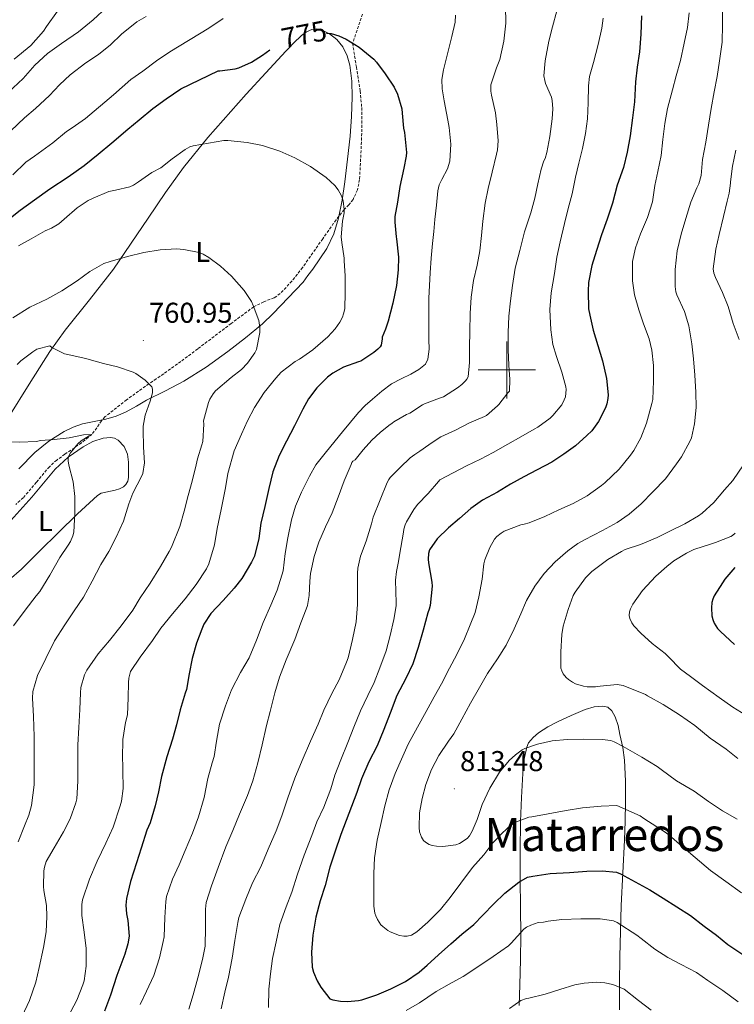
# Model space of a CAD drawing. Units: metres. Extents: x 545263 to 549738, y 4714307 to 4717307.
# Drawn here: x 546830 to 547079, y 4715779 to 4716122 of the extents above; entities that cross this region are included whole.
import ezdxf
from ezdxf.enums import TextEntityAlignment as Align

# ---------------------------------------------------------------- set-up
doc = ezdxf.new("R2010")
doc.units = ezdxf.units.M
doc.header["$MEASUREMENT"] = 0
doc.linetypes.add('TRAZOSX2', pattern=[1.5, 1, -0.5])
for name, color, linetype, lineweight in [('Carátula', 7, 'Continuous', 5), ('Level 11', 142, 'TRAZOSX2', 13), ('Level 36', 19, 'Continuous', 40), ('Level 37', 92, 'Continuous', 0), ('Level 4', 36, 'Continuous', 30), ('Level 41', 19, 'Continuous', 0), ('Level 45', 135, 'Continuous', 0), ('Level 5', 36, 'Continuous', 0), ('Level 63', 7, 'Continuous', 0), ('Level 7', 1, 'Continuous', 0)]:
    doc.layers.add(name, color=color, linetype=linetype, lineweight=lineweight)
doc.styles.add('Arial', font='ARIAL.TTF', dxfattribs={"height": 0.2})

# ---------------------------------------------------------------- blocks, each defined once
blk = doc.blocks.new('5PATER')
at = {"layer": 'Carátula', "linetype": 'Continuous', "lineweight": 5}
h = blk.add_hatch(color=250, dxfattribs=at)
edge = h.paths.add_edge_path()
edge.add_ellipse((0, 0), major_axis=(-1.33, -1.34), ratio=0.999422, start_angle=0, end_angle=360)

msp = doc.modelspace()

# ---------------------------------------------------------------- linework, layer by layer
at = {"layer": 'Level 11', "color": 142, "linetype": 'TRAZOSX2', "lineweight": 13}
msp.add_polyline3d([(546949.59, 4716124.28, 775.65), (546946.14, 4716114.09, 775.01), (546947.44, 4716105.77, 773.47), (546948.75, 4716097.44, 771.93), (546949.33, 4716091.59, 771.18), (546949.32, 4716082.65, 770.77), (546948.94, 4716073.7, 770.4), (546948.56, 4716066.46, 769.62), (546947.82, 4716062.91, 769.2), (546946.32, 4716059.49, 768.86), (546944.79, 4716057.66, 769.41), (546943.19, 4716056.03, 770.01), (546940.38, 4716052.44, 769.72), (546935.69, 4716045.84, 768.56), (546928.68, 4716035.81, 766.28), (546924.92, 4716031.05, 765.36), (546920.84, 4716026.66, 764.89), (546918.77, 4716025.24, 764.9), (546915.1, 4716023.79, 765.04), (546911.6, 4716022.08, 765.01), (546903.72, 4716016.25, 764), (546892.03, 4716007.36, 761.77), (546886.14, 4716002.97, 760.74), (546880.14, 4715998.69, 760.03), (546877.56, 4715996.94, 760.03), (546874.98, 4715995.19, 760.01), (546867.2, 4715989.59, 758.91), (546859.72, 4715983.72, 757.15), (546858.38, 4715982.3, 756.64), (546856.78, 4715979.82, 755.75), (546855, 4715977.49, 755.01), (546851.44, 4715974.56, 754.17), (546845.62, 4715970.62, 753.02), (546842.79, 4715968.56, 752.49), (546840.2, 4715966.25, 751.97), (546835.67, 4715960.82, 750.98), (546831.1, 4715955.4, 750.14), (546828.46, 4715953.04, 750.09)], dxfattribs=at)
at = {"layer": 'Level 36', "color": 92, "linetype": 'Continuous', "lineweight": 0}
for points in [[(546826.09, 4715983.63, 756.64), (546833.16, 4715995.1, 758.26), (546840.36, 4716006.51, 759.87), (546845.71, 4716013.85, 760.95), (546854.2, 4716024.5, 762.57), (546862.57, 4716035.24, 764.17), (546874.72, 4716053.04, 766.22), (546880.75, 4716061.98, 767.09), (546887.07, 4716070.66, 768.05), (546895.56, 4716081.14, 769.71), (546908.98, 4716096.31, 772.75), (546915.86, 4716103.79, 774.07), (546922.75, 4716111.27, 774.99), (546925.43, 4716114.08, 775.06), (546928.28, 4716116.82, 774.91), (546930.01, 4716118.1, 774.81), (546931.88, 4716118.92, 774.69)], [(546931.88, 4716118.92, 774.69), (546933.38, 4716119.08, 774.55), (546935.73, 4716118.54, 774.33), (546938.01, 4716117.35, 774.14), (546940.64, 4716115.37, 773.98), (546942.68, 4716112.87, 773.82), (546944.25, 4716109.69, 773.64), (546945.13, 4716106.36, 773.44), (546945.83, 4716100.82, 773.02), (546946.01, 4716095.27, 772.56), (546945.72, 4716088.46, 771.98), (546945.23, 4716081.64, 771.39), (546944.38, 4716073.66, 770.63), (546943.42, 4716065.7, 769.82), (546942.45, 4716059.34, 769.11), (546941.2, 4716053.02, 768.33), (546939.6, 4716047.54, 767.39), (546937.07, 4716042.41, 766.4), (546934.69, 4716038.77, 765.93), (546932.2, 4716035.24, 765.98), (546930.52, 4716032.94, 766.27), (546928.84, 4716030.63, 766.56), (546923.61, 4716025.15, 765.83), (546918.38, 4716019.67, 765.1), (546914.68, 4716016.11, 764.72), (546908.7, 4716011.19, 764.36), (546902.52, 4716006.5, 763.85), (546895.01, 4716001.01, 762.76), (546887.23, 4715996.07, 761.57), (546880.71, 4715992.75, 760.94), (546874.15, 4715989.5, 760.22), (546870.58, 4715987.4, 759.26), (546866.98, 4715985.34, 758.16)], [(546866.98, 4715985.34, 758.16), (546863.51, 4715983.91, 757.39), (546859.9, 4715982.82, 756.8), (546855.83, 4715982.02, 756.71), (546851.77, 4715981.21, 756.62), (546848.52, 4715980.07, 756.14), (546845.42, 4715978.55, 755.66), (546840.07, 4715975.2, 754.88), (546835.14, 4715971.23, 754.14), (546829.49, 4715965.47, 753.37)], [(546826.77, 4715947.46, 753.21), (546834.09, 4715955.56, 754.11), (546838.14, 4715960.5, 754.47), (546842.23, 4715965.43, 754.83), (546846.8, 4715969.61, 755.45), (546851.98, 4715973.19, 756.25), (546855.42, 4715974.99, 757.02), (546859, 4715976.2, 757.76), (546861.6, 4715976.48, 757.92), (546862.94, 4715976.21, 757.96), (546864.2, 4715975.56, 758.05), (546866.35, 4715973.33, 758.46), (546867.46, 4715970.58, 758.86), (546867.82, 4715967.8, 759.05), (546867.82, 4715965.02, 759.12), (546867.79, 4715962.48, 759.05), (546867.56, 4715961.23, 758.95), (546866.95, 4715960.01, 758.81), (546866.14, 4715959.19, 758.6), (546864.69, 4715958.53, 758.11), (546863.13, 4715958.04, 757.74), (546859.89, 4715957.34, 757.71), (546858.32, 4715956.95, 757.73), (546856.97, 4715956.17, 757.6), (546850.06, 4715949.74, 756), (546843.3, 4715943.13, 754.4), (546836.9, 4715936.82, 752.89), (546830.49, 4715930.52, 751.45), (546826.15, 4715926.8, 750.73)], [(547004.35, 4715778.15, 789.73), (547004.54, 4715785.36, 791.06), (547004.76, 4715794.05, 793.15), (547004.86, 4715802.72, 795.38), (547004.76, 4715812.4, 797.99), (547004.66, 4715822.07, 800.61), (547004.7, 4715832.18, 803.16), (547004.81, 4715842.36, 805.38), (547005.12, 4715850.72, 806.85), (547005.61, 4715859.09, 808.18), (547006, 4715863.72, 808.9), (547006.95, 4715868.33, 809.55), (547007.61, 4715869.82, 809.73), (547009.15, 4715871.74, 809.94), (547011.1, 4715873.33, 810.11), (547014.33, 4715875.42, 810.35), (547017.69, 4715877.22, 810.53), (547022.49, 4715879.42, 810.64), (547027.39, 4715881.43, 810.75), (547030.46, 4715882.35, 810.86), (547033.58, 4715882.68, 810.98), (547035.26, 4715882.25, 811), (547036.67, 4715881.01, 810.98), (547037.84, 4715878.94, 810.89), (547038.84, 4715875.84, 810.58), (547039.5, 4715872.71, 809.97), (547040.49, 4715868.26, 808.7), (547041.15, 4715863.76, 807.42), (547041.5, 4715856.45, 805.59), (547041.51, 4715849.12, 805.15), (547041.34, 4715842.49, 804.57), (547041.1, 4715835.86, 803.24), (547040.49, 4715824.45, 800.19)], [(547040.49, 4715824.45, 800.19), (547039.94, 4715813.03, 797.4), (547039.69, 4715804.09, 793.99), (547039.51, 4715795.12, 789.89), (547039.41, 4715785.87, 788.02), (547039.32, 4715776.61, 786.22)]]:
    msp.add_polyline3d(points, dxfattribs=at)
at = {"layer": 'Level 4', "color": 36, "linetype": 'Continuous', "lineweight": 30}
for points in [[(547047.1, 4716123.59, 800.01), (547046.78, 4716117.25, 800.01), (547046.33, 4716111.11, 800.01), (547045.58, 4716105.72, 800.01), (547044.92, 4716100.55, 800.01), (547044.57, 4716093.61, 800.01), (547043.88, 4716088.04, 800.01), (547043.1, 4716081.8, 800.01), (547042.01, 4716076.01, 800.01), (547040.7, 4716070.66, 800.01), (547038.6, 4716064.55, 800.01), (547036.89, 4716058.25, 800.01), (547035.03, 4716052.65, 800.01), (547033.06, 4716047.21, 800.01), (547031.34, 4716041.7, 800.01), (547029.69, 4716036.45, 800.01), (547028.52, 4716030.57, 800.01), (547028.38, 4716027.57, 800.01), (547028.57, 4716021.37, 800.01), (547028.95, 4716019.19, 800.01), (547030.17, 4716013.91, 800.01), (547031.77, 4716008.5, 800.01), (547033.37, 4716003.16, 800.01), (547034.82, 4715997.08, 800.01), (547035.37, 4715991.33, 800.01), (547035.3, 4715990.09, 800.01), (547034.95, 4715988.15, 800.01), (547034.47, 4715986.82, 800.01), (547032.01, 4715982.01, 800.01), (547029.7, 4715978.74, 800.01), (547027.96, 4715977.13, 800.01), (547023.99, 4715973.53, 800.01), (547019.91, 4715970.58, 800.01), (547015.72, 4715967.8, 800.01), (547010.55, 4715965.14, 800.01), (547005.99, 4715962.74, 800.01), (547001.3, 4715960.1, 800.01), (546996.69, 4715957.38, 800.01), (546991.46, 4715954.55, 800.01), (546987.4, 4715951.59, 800.01), (546983.48, 4715948.1, 800.01), (546979.62, 4715944.92, 800.01), (546975.69, 4715941.05, 800.01), (546973, 4715937.21, 800.01), (546972.6, 4715935.91, 800.01), (546972.47, 4715934.01, 800.01), (546972.64, 4715932.73, 800.01), (546973.84, 4715925.98, 800.01), (546973.89, 4715924.54, 800.01), (546973.17, 4715917.78, 800.01), (546972.82, 4715916.5, 800.01), (546972.45, 4715915.21, 800.01), (546970.74, 4715909.19, 800.01), (546969.06, 4715903.11, 800.01), (546967.16, 4715897.42, 800.01), (546964.69, 4715892.3, 800.01), (546961.56, 4715886.41, 800.01), (546959.25, 4715880.23, 800.01), (546957.03, 4715874.46, 800.01)], [(546937, 4716117.63, 775.01), (546937.22, 4716117.63, 775.01), (546938.6, 4716117.46, 775.01), (546941.34, 4716116.66, 775.01), (546943.86, 4716115.49, 775.01), (546948.46, 4716112.66, 775.01), (546953.56, 4716108.5, 775.01), (546954.47, 4716107.42, 775.01), (546957.54, 4716103.42, 775.01), (546960.65, 4716098.7, 775.01), (546961.8, 4716096.29, 775.01), (546963.3, 4716091.15, 775.01), (546963.45, 4716089.7, 775.01), (546963.93, 4716084.42, 775.01), (546964.28, 4716082.94, 775.01), (546964.95, 4716075.97, 775.01), (546964.87, 4716074.66, 775.01), (546964.04, 4716070.42, 775.01), (546962.65, 4716064.02, 775.01), (546961.85, 4716058.59, 775.01), (546960.92, 4716053.63, 775.01), (546960.89, 4716051.6, 775.01), (546961.29, 4716046.45, 775.01), (546961.45, 4716045.81, 775.01), (546962.12, 4716039.44, 775.01), (546962.02, 4716035.01, 775.01), (546961.5, 4716029.52, 775.01), (546960.15, 4716023.28, 775.01), (546958.6, 4716017.1, 775.01), (546957.57, 4716014.26, 775.01), (546956.44, 4716011.44, 775.01), (546956.44, 4716010.86, 775.01), (546956.09, 4716008.69, 775.01), (546955.72, 4716008.11, 775.01), (546954.98, 4716007.31, 775.01), (546953.59, 4716006.14, 775.01), (546949.03, 4716003.12, 775.01), (546948.18, 4716002.8, 775.01), (546943, 4716000.93, 775.01), (546939.26, 4715998.94, 775.01), (546937.35, 4715997.54, 775.01), (546933.61, 4715993.78, 775.01), (546930.69, 4715989.94, 775.01), (546928.79, 4715986.34, 775.01), (546925.78, 4715980.53, 775.01), (546923.06, 4715975.2, 775.01), (546920.47, 4715970.19, 775.01), (546918.26, 4715964.48, 775.01), (546916.87, 4715958.59, 775.01), (546915.46, 4715952.34, 775.01), (546914.12, 4715946.53, 775.01), (546913.41, 4715941.22, 775.01), (546911.88, 4715935.04, 775.01), (546910.81, 4715932.86, 775.01), (546907.4, 4715927.25, 775.01), (546904.74, 4715923.89, 775.01), (546900.88, 4715919.54, 775.01), (546896.55, 4715914.96, 775.01), (546894.16, 4715911.25, 775.01), (546893.41, 4715909.5, 775.01), (546891.62, 4715904.61, 775.01), (546890.05, 4715899.25, 775.01), (546889.08, 4715893.98, 775.01), (546888.07, 4715888.43, 775.01), (546887.65, 4715887.18, 775.01), (546885.94, 4715881.33, 775.01), (546884.63, 4715876.1, 775.01), (546883.24, 4715871.12, 775.01), (546881.2, 4715864.9, 775.01), (546879.41, 4715858.11, 775.01), (546878.32, 4715852.69, 775.01), (546877.14, 4715847.81, 775.01), (546875.38, 4715841.87, 775.01), (546874.28, 4715839.38, 775.01), (546872.28, 4715833.07, 775.01), (546870.61, 4715827.95, 775.01), (546868.55, 4715821.39, 775.01), (546867.11, 4715815.49, 775.01), (546866.92, 4715813.22, 775.01), (546867.14, 4715810.1, 775.01), (546867.6, 4715807.81, 775.01), (546868.04, 4715802.34, 775.01), (546867.64, 4715799.62, 775.01), (546866.61, 4715796.05, 775.01), (546863.8, 4715788.64, 775.01), (546861.52, 4715781.71, 775.01), (546859.43, 4715776.13, 775.01)], [(546824.88, 4716051.73, 775.01), (546829.96, 4716055.81, 775.01), (546835.03, 4716059.44, 775.01), (546840.42, 4716063.25, 775.01), (546846.76, 4716067.46, 775.01), (546852.31, 4716071.36, 775.01), (546857.21, 4716075.35, 775.01), (546862.05, 4716079.36, 775.01), (546867.59, 4716084.02, 775.01), (546871.57, 4716087.38, 775.01), (546876.38, 4716091.27, 775.01), (546881.05, 4716094.61, 775.01), (546886.09, 4716098.16, 775.01), (546899.13, 4716104.39, 775.01), (546899.75, 4716104.43, 775.01), (546905.11, 4716105.12, 775.01), (546906.36, 4716105.46, 775.01), (546910.78, 4716107.49, 775.01), (546914.7, 4716109.92, 775.01), (546917.18, 4716111.75, 775.01)], [(547079.69, 4715931.03, 825.01), (547076.17, 4715927.01, 825.01), (547075.32, 4715925.73, 825.01), (547072.41, 4715921.19, 825.01), (547071.94, 4715920.05, 825.01), (547071.66, 4715918.84, 825.01), (547071.46, 4715917.01, 825.01), (547071.61, 4715914.16, 825.01), (547071.91, 4715912.93, 825.01), (547072.46, 4715911.67, 825.01), (547073.62, 4715909.81, 825.01), (547074.63, 4715908.66, 825.01), (547079.54, 4715904.18, 825.01)], [(546957.03, 4715874.46, 800.01), (546954.66, 4715868.78, 800.01), (546951.75, 4715863.18, 800.01), (546949.27, 4715857.26, 800.01), (546947.64, 4715852.5, 800.01), (546942.05, 4715837.85, 800.01), (546939.92, 4715831.66, 800.01), (546938.21, 4715826.39, 800.01), (546936.52, 4715820.04, 800.01), (546934.77, 4715814.71, 800.01), (546933.28, 4715808.97, 800.01), (546932.28, 4715802.74, 800.01), (546931.8, 4715796.81, 800.01), (546931.96, 4715791.56, 800.01), (546932.48, 4715789.74, 800.01), (546933.76, 4715786.74, 800.01), (546935.08, 4715784.52, 800.01), (546938.13, 4715780.42, 800.01), (546939.17, 4715780.1, 800.01), (546941.89, 4715779.62, 800.01), (546944.34, 4715779.53, 800.01), (546948.21, 4715779.86, 800.01), (546949.4, 4715780.12, 800.01), (546954.56, 4715781.83, 800.01), (546959.52, 4715783.99, 800.01), (546964.61, 4715786.57, 800.01), (546969.4, 4715789.75, 800.01), (546972.2, 4715792.2, 800.01), (546976.15, 4715795.86, 800.01), (546980.39, 4715799.62, 800.01), (546984.32, 4715803.08, 800.01), (546988.52, 4715806.44, 800.01), (546991.65, 4715809.65, 800.01), (546995.44, 4715813.61, 800.01), (546999.25, 4715817.3, 800.01), (547004.15, 4715821.17, 800.01), (547007.22, 4715822.9, 800.01), (547009.03, 4715823.33, 800.01), (547015.17, 4715824.26, 800.01), (547021.88, 4715824.61, 800.01), (547027.97, 4715824.98, 800.01), (547033.3, 4715825.17, 800.01), (547038.36, 4715824.68, 800.01), (547039.76, 4715824.12, 800.01), (547049.91, 4715818.53, 800.01), (547054.63, 4715815.64, 800.01), (547059.35, 4715812.53, 800.01), (547064.13, 4715809.51, 800.01), (547068.9, 4715805.84, 800.01), (547073.19, 4715802.72, 800.01), (547077.17, 4715799.48, 800.01), (547083.13, 4715795.43, 800.01)]]:
    msp.add_polyline3d(points, dxfattribs=at)
at = {"layer": 'Level 5', "color": 36, "linetype": 'Continuous', "lineweight": 0}
for points in [[(546825.85, 4716096.82, 790.01), (546831, 4716101.73, 790.01), (546835.09, 4716106.42, 790.01), (546839.54, 4716110.45, 790.01), (546844.39, 4716113.96, 790.01), (546850.37, 4716118.08, 790.01), (546855.45, 4716122.28, 790.01), (546860.28, 4716126.71, 790.01)], [(546999.53, 4716127, 785.01), (546999.64, 4716121.06, 785.01), (546998.98, 4716114.81, 785.01), (546997.5, 4716108.42, 785.01), (546996.34, 4716105.5, 785.01), (546994.42, 4716099.53, 785.01), (546994.42, 4716097.37, 785.01), (546994.65, 4716095.9, 785.01), (546996.1, 4716089.78, 785.01), (546996.55, 4716085.74, 785.01), (546996.98, 4716080.06, 785.01), (546996.7, 4716076.81, 785.01), (546996.38, 4716075.34, 785.01), (546994.87, 4716069.1, 785.01), (546993.54, 4716063.4, 785.01), (546992.47, 4716058.26, 785.01), (546991.58, 4716052.01, 785.01), (546991.21, 4716046.9, 785.01), (546990.54, 4716041.56, 785.01), (546989.61, 4716036.6, 785.01), (546988.33, 4716031.29, 785.01), (546987.5, 4716025.4, 785.01), (546987.16, 4716019.69, 785.01), (546987.03, 4716013.4, 785.01), (546986.93, 4716007.98, 785.01), (546986.93, 4716002.66, 785.01), (546986.55, 4715997.67, 785.01), (546986.04, 4715996.76, 785.01), (546985.61, 4715996.22, 785.01), (546984.31, 4715994.95, 785.01), (546982.74, 4715993.8, 785.01), (546977.91, 4715990.63, 785.01), (546976.52, 4715990.17, 785.01), (546971.27, 4715988.23, 785.01), (546970.6, 4715987.82, 785.01), (546966.15, 4715984.95, 785.01), (546965, 4715984.47, 785.01), (546960.58, 4715981.94, 785.01), (546959.97, 4715981.42, 785.01), (546958.81, 4715980.66, 785.01), (546955.74, 4715978.15, 785.01), (546952.79, 4715975.51, 785.01), (546949.86, 4715972.12, 785.01), (546947.08, 4715968.59, 785.01), (546946.15, 4715968.16, 785.01), (546945.83, 4715967.76, 785.01), (546945.59, 4715967.01, 785.01), (546943.16, 4715961.33, 785.01), (546941.13, 4715955.62, 785.01), (546939.01, 4715950.1, 785.01), (546936.71, 4715945.2, 785.01), (546934.34, 4715939.87, 785.01), (546932.65, 4715934.85, 785.01), (546931.43, 4715928.93, 785.01), (546931.24, 4715926.32, 785.01), (546931, 4715921.3, 785.01), (546930.37, 4715917.81, 785.01), (546929.88, 4715916.48, 785.01), (546928.05, 4715911.74, 785.01), (546925.91, 4715905.89, 785.01), (546922.87, 4715898.86, 785.01), (546920.64, 4715892.72, 785.01), (546918.95, 4715887.25, 785.01), (546917.32, 4715880.75, 785.01), (546916.1, 4715875.84, 785.01), (546914.53, 4715869.17, 785.01), (546913.06, 4715862.8, 785.01), (546911.24, 4715856.61, 785.01), (546909.44, 4715851.47, 785.01), (546906.66, 4715844.88, 785.01), (546904.32, 4715839.18, 785.01), (546901.81, 4715833.58, 785.01), (546899.11, 4715826.29, 785.01), (546896.82, 4715819.97, 785.01), (546894.92, 4715814.14, 785.01), (546894.69, 4715811.78, 785.01), (546894.69, 4715805.47, 785.01), (546894.63, 4715798.83, 785.01), (546893.72, 4715794.18, 785.01), (546892.07, 4715787.79, 785.01), (546890.48, 4715781.81, 785.01), (546888.88, 4715776.9, 785.01)], [(547017.51, 4716125.38, 790.01), (547015.9, 4716119.85, 790.01), (547014.66, 4716114.76, 790.01), (547013.4, 4716107.94, 790.01), (547012.98, 4716102.66, 790.01), (547013.22, 4716101.03, 790.01), (547013.56, 4716099.99, 790.01), (547015.61, 4716095.21, 790.01), (547015.88, 4716094.14, 790.01), (547016.12, 4716091.14, 790.01), (547015.88, 4716087.72, 790.01), (547015.08, 4716081.53, 790.01), (547014.02, 4716075.88, 790.01), (547013.35, 4716073.85, 790.01), (547012.94, 4716072.98, 790.01), (547011.96, 4716070.07, 790.01), (547010.84, 4716064.97, 790.01), (547009.74, 4716059.96, 790.01), (547008.41, 4716054.89, 790.01), (547006.2, 4716048.22, 790.01), (547004.5, 4716041.67, 790.01), (547002.92, 4716035.54, 790.01), (547001.99, 4716029.5, 790.01), (547001.29, 4716024.1, 790.01), (547000.68, 4716018.85, 790.01), (547000.46, 4716013.13, 790.01), (547000.46, 4716007.08, 790.01), (547000.74, 4716001.64, 790.01), (547001.09, 4715996.63, 790.01), (547000.89, 4715992.66, 790.01), (547000.39, 4715992.01, 790.01), (546997.21, 4715987.91, 790.01), (546996.71, 4715987.45, 790.01), (546992.87, 4715984.13, 790.01), (546992.23, 4715983.8, 790.01), (546986.92, 4715981.59, 790.01), (546982.05, 4715978.97, 790.01), (546976.9, 4715976.71, 790.01), (546976.01, 4715976.06, 790.01), (546972.81, 4715973.83, 790.01), (546969.61, 4715971.61, 790.01), (546967.89, 4715970.54, 790.01), (546966.28, 4715969.35, 790.01), (546962.75, 4715965.91, 790.01), (546959.22, 4715962.46, 790.01), (546958.74, 4715961.79, 790.01), (546958.18, 4715960.74, 790.01), (546955.8, 4715954.66, 790.01), (546953.35, 4715948.64, 790.01), (546952.74, 4715946.32, 790.01)], [(547075.32, 4716125.67, 810.01), (547075.3, 4716120.52, 810.01), (547075.19, 4716114.47, 810.01), (547074.26, 4716107.89, 810.01), (547073.48, 4716102.45, 810.01), (547072.47, 4716097.09, 810.01), (547071.38, 4716091.28, 810.01), (547070.5, 4716085.48, 810.01), (547069.48, 4716079.48, 810.01), (547068.36, 4716073.49, 810.01), (547067.86, 4716067.91, 810.01), (547067.05, 4716065.01, 810.01), (547066.38, 4716063.65, 810.01), (547064.23, 4716058.56, 810.01), (547062.52, 4716052.88, 810.01), (547060.92, 4716047.46, 810.01), (547059.5, 4716041.57, 810.01), (547058.76, 4716035.14, 810.01), (547058.76, 4716029.16, 810.01), (547059.05, 4716027.33, 810.01), (547059.42, 4716026.23, 810.01), (547062.01, 4716020.39, 810.01), (547063.56, 4716015.36, 810.01), (547064.58, 4716009.19, 810.01), (547065.19, 4716003.88, 810.01), (547065.66, 4715998.24, 810.01), (547066.02, 4715992.24, 810.01), (547066.1, 4715986.92, 810.01), (547065.56, 4715981.25, 810.01), (547064.47, 4715976.28, 810.01), (547063.93, 4715975.01, 810.01), (547061.06, 4715969.68, 810.01), (547059.3, 4715967.27, 810.01), (547055.43, 4715961.97, 810.01), (547051.06, 4715957.46, 810.01), (547046.89, 4715953.24, 810.01), (547042.79, 4715949.62, 810.01), (547038.55, 4715946.72, 810.01), (547033.43, 4715943.91, 810.01), (547027.17, 4715940.76, 810.01), (547024.82, 4715939.46, 810.01), (547021.33, 4715936.89, 810.01), (547016.9, 4715933.06, 810.01), (547013.03, 4715928.97, 810.01), (547009.78, 4715924.52, 810.01), (547006.9, 4715919.57, 810.01), (547004.87, 4715914.89, 810.01), (547002.57, 4715909.59, 810.01), (546999.73, 4715903.97, 810.01), (546996.77, 4715899.21, 810.01), (546993.24, 4715893.99, 810.01), (546990.48, 4715889.16, 810.01), (546987.3, 4715883.65, 810.01), (546984.31, 4715878.15, 810.01), (546981.49, 4715872.93, 810.01), (546979.65, 4715870.44, 810.01), (546976.28, 4715865.37, 810.01), (546973.65, 4715860.5, 810.01), (546971.7, 4715855.32, 810.01), (546970.42, 4715850.45, 810.01), (546969.52, 4715845.45, 810.01), (546969.33, 4715840.23, 810.01), (546969.54, 4715838.76, 810.01), (546970.15, 4715836.93, 810.01), (546970.93, 4715835.8, 810.01), (546971.62, 4715835.13, 810.01)], [(546826.74, 4716083.49, 785.01), (546831.56, 4716088.08, 785.01), (546835.4, 4716091.3, 785.01), (546840.29, 4716095.84, 785.01), (546843.75, 4716099.59, 785.01), (546847.41, 4716103.01, 785.01), (546852.98, 4716107.24, 785.01), (546857.41, 4716110.15, 785.01), (546861.53, 4716113.51, 785.01), (546865.43, 4716117.19, 785.01), (546870.74, 4716121.49, 785.01), (546873.96, 4716123.43, 785.01)], [(546827.48, 4716068.12, 780.01), (546832.01, 4716072.52, 780.01), (546834.95, 4716074.63, 780.01), (546841.46, 4716079.33, 780.01), (546846.18, 4716083.28, 780.01), (546848.18, 4716084.56, 780.01), (546852.87, 4716087.78, 780.01), (546862.6, 4716096.07, 780.01), (546868.68, 4716101.38, 780.01), (546872.86, 4716104.29, 780.01), (546877.64, 4716107.91, 780.01), (546882.33, 4716111.11, 780.01), (546895.85, 4716119.36, 780.01), (546900.97, 4716122.67, 780.01)], [(546827.89, 4716108.5, 795.01), (546833.67, 4716113.27, 795.01), (546838.2, 4716118.34, 795.01), (546839.16, 4716119.97, 795.01), (546843.03, 4716125.25, 795.01)], [(546982.06, 4716123.83, 780.01), (546981.9, 4716121.48, 780.01), (546980.76, 4716116.39, 780.01), (546979.5, 4716111.28, 780.01), (546977.86, 4716104.74, 780.01), (546977.3, 4716101.47, 780.01), (546977.39, 4716098.2, 780.01), (546978.14, 4716093.95, 780.01), (546978.96, 4716089.69, 780.01), (546979.43, 4716087.2, 780.01), (546979.9, 4716084.7, 780.01), (546980.48, 4716078.8, 780.01), (546980.12, 4716072.89, 780.01), (546979.32, 4716070.26, 780.01), (546977.3, 4716066.51, 780.01), (546976.42, 4716064.61, 780.01), (546975.93, 4716062.6, 780.01), (546975.4, 4716057.56, 780.01), (546974.89, 4716052.52, 780.01), (546974.48, 4716048.34, 780.01), (546974.08, 4716044.16, 780.01), (546973.62, 4716039.05, 780.01), (546973.23, 4716033.93, 780.01), (546972.94, 4716029.52, 780.01), (546972.81, 4716025.1, 780.01), (546972.81, 4716020.84, 780.01), (546972.81, 4716016.59, 780.01), (546972.81, 4716013.63, 780.01), (546972.81, 4716010.67, 780.01), (546972.84, 4716007.22, 780.01), (546972.46, 4716003.79, 780.01), (546971.58, 4716002.06, 780.01), (546969.21, 4716000.16, 780.01), (546966.48, 4715998.6, 780.01), (546963.05, 4715996.97, 780.01), (546959.76, 4715995.2, 780.01), (546956.39, 4715992.56, 780.01), (546953.13, 4715989.77, 780.01), (546950.57, 4715987.56, 780.01), (546948.2, 4715985.16, 780.01), (546942.62, 4715978.37, 780.01)], [(547033.69, 4716122.87, 795.01), (547033.22, 4716119.37, 795.01), (547031.93, 4716113.59, 795.01), (547030.26, 4716107.37, 795.01), (547028.92, 4716102.42, 795.01), (547028.49, 4716099.21, 795.01), (547028.38, 4716093.25, 795.01), (547028.18, 4716087.67, 795.01), (547027.48, 4716082.55, 795.01), (547026.46, 4716077.38, 795.01), (547025.19, 4716072.25, 795.01), (547024.02, 4716067.3, 795.01), (547022.79, 4716061.49, 795.01), (547021.42, 4716056.36, 795.01), (547020.14, 4716051.17, 795.01), (547018.6, 4716044.69, 795.01), (547017.48, 4716039.4, 795.01), (547016.63, 4716033.72, 795.01), (547015.48, 4716026.9, 795.01), (547014.97, 4716021.09, 795.01), (547015.34, 4716013.97, 795.01), (547016.12, 4716008.89, 795.01), (547017.32, 4716004.73, 795.01), (547019.22, 4715999.29, 795.01), (547020.65, 4715994.07, 795.01), (547020.74, 4715993.14, 795.01), (547020.47, 4715990.58, 795.01), (547020.07, 4715989.53, 795.01), (547019.16, 4715987.83, 795.01), (547016.12, 4715984.09, 795.01), (547015.14, 4715983.22, 795.01), (547010.84, 4715980.02, 795.01), (547009.54, 4715979.33, 795.01), (547004.93, 4715976.71, 795.01), (547000.31, 4715974.1, 795.01), (546995.27, 4715971.17, 795.01), (546990.81, 4715968.84, 795.01), (546985.91, 4715966.55, 795.01), (546981.21, 4715964.07, 795.01), (546976.61, 4715961.67, 795.01), (546976.12, 4715961.02, 795.01), (546972.52, 4715956.89, 795.01), (546968.82, 4715953.05, 795.01), (546967.54, 4715951.29, 795.01), (546964.95, 4715946.95, 795.01), (546964.5, 4715945.9, 795.01), (546964.08, 4715944.42, 795.01), (546963.94, 4715943.34, 795.01), (546962.97, 4715937.98, 795.01)], [(547063.66, 4716124.65, 805.01), (547063.06, 4716119.57, 805.01), (547061.96, 4716114.05, 805.01), (547060.63, 4716108.09, 805.01), (547059.21, 4716102.74, 805.01), (547057.91, 4716097.78, 805.01), (547056.1, 4716091.29, 805.01), (547055.22, 4716086.02, 805.01), (547054.5, 4716080.5, 805.01), (547053.93, 4716074.92, 805.01), (547052.73, 4716069.32, 805.01), (547051.74, 4716064.37, 805.01), (547050.86, 4716058.71, 805.01), (547049.16, 4716053.24, 805.01), (547046.73, 4716047.54, 805.01), (547044.94, 4716042.6, 805.01), (547043.91, 4716037.83, 805.01), (547043.85, 4716036.36, 805.01), (547043.93, 4716031.09, 805.01), (547044.65, 4716026.29, 805.01), (547046.07, 4716021.05, 805.01), (547047.75, 4716016.13, 805.01), (547049.7, 4716010.87, 805.01), (547050.62, 4716006.93, 805.01), (547051.18, 4716001.52, 805.01), (547051.24, 4715996.18, 805.01), (547050.95, 4715989.65, 805.01), (547050.71, 4715988.31, 805.01), (547048.82, 4715981.4, 805.01), (547046.86, 4715976.37, 805.01), (547044.41, 4715971.92, 805.01), (547043.16, 4715970.23, 805.01), (547039.22, 4715965.4, 805.01), (547034.26, 4715960.65, 805.01), (547033.03, 4715959.73, 805.01), (547028.1, 4715956.1, 805.01)], [(546829.41, 4716043.3, 770.01), (546833.83, 4716045.8, 770.01), (546838.76, 4716048.64, 770.01), (546841, 4716049.56, 770.01), (546843.54, 4716051.06, 770.01), (546845.38, 4716052.63, 770.01), (546849.86, 4716056.61, 770.01), (546853.81, 4716059.17, 770.01), (546855.53, 4716060, 770.01), (546860.97, 4716062.29, 770.01), (546863.32, 4716062.74, 770.01), (546868.34, 4716063.94, 770.01), (546869.61, 4716064.53, 770.01), (546871.29, 4716065.65, 770.01), (546876.05, 4716068.96, 770.01), (546879.13, 4716070.58, 770.01), (546883.08, 4716073.75, 770.01), (546887.61, 4716076.99, 770.01), (546889.26, 4716077.86, 770.01), (546890.42, 4716078.29, 770.01), (546901.11, 4716080.15, 770.01)], [(546901.11, 4716080.15, 770.01), (546902.58, 4716080.1, 770.01), (546909.26, 4716079.38, 770.01), (546914.71, 4716078.35, 770.01), (546920.68, 4716076.45, 770.01), (546925.94, 4716074.02, 770.01), (546931.46, 4716071.09, 770.01), (546936.87, 4716067.22, 770.01), (546939.93, 4716064.4, 770.01), (546941.05, 4716062.94, 770.01), (546942.25, 4716060.75, 770.01), (546942.81, 4716059.01, 770.01), (546943.19, 4716056.02, 770.01), (546943.14, 4716054.86, 770.01), (546942.6, 4716051.98, 770.01), (546942.1, 4716046.43, 770.01), (546942.31, 4716044.56, 770.01), (546943.21, 4716039.06, 770.01), (546943.21, 4716038.13, 770.01), (546943.56, 4716032.9, 770.01), (546943.56, 4716027.09, 770.01), (546943.37, 4716021.41, 770.01), (546943, 4716019.66, 770.01), (546942.58, 4716018.5, 770.01), (546941.67, 4716016.74, 770.01), (546940.02, 4716014.4, 770.01), (546937.51, 4716011.63, 770.01), (546932.28, 4716007.09, 770.01), (546927.57, 4716003.74, 770.01), (546926.12, 4716002.96, 770.01), (546921.13, 4715999.25, 770.01), (546919.27, 4715997.2, 770.01), (546915.25, 4715992.19, 770.01), (546911.8, 4715986.85, 770.01), (546909.46, 4715982.24, 770.01), (546907.33, 4715977.58, 770.01), (546904.77, 4715971.76, 770.01), (546902.58, 4715963.84, 770.01), (546901.75, 4715958.86, 770.01), (546900.2, 4715951.31, 770.01), (546898.79, 4715944.67, 770.01), (546897.92, 4715938.93, 770.01), (546895.92, 4715932.37, 770.01), (546895.08, 4715930.61, 770.01), (546891.49, 4715925.15, 770.01), (546887.62, 4715920.08, 770.01), (546883.16, 4715914.83, 770.01), (546879.11, 4715909.9, 770.01), (546876.18, 4715905.58, 770.01), (546871.88, 4715899.76, 770.01), (546868.58, 4715894.7, 770.01), (546867.99, 4715892.43, 770.01), (546867.84, 4715890.88, 770.01), (546867.76, 4715885.58, 770.01), (546867.51, 4715879.65, 770.01), (546866.85, 4715876.88, 770.01), (546865.88, 4715870.99, 770.01), (546865.81, 4715869.2, 770.01), (546865.73, 4715866.26, 770.01), (546865.92, 4715860.16, 770.01), (546865.97, 4715853.84, 770.01), (546865.35, 4715849.5, 770.01), (546864.9, 4715847.89, 770.01), (546862.5, 4715840.42, 770.01), (546859.94, 4715834.8, 770.01), (546856.88, 4715828.5, 770.01), (546854.24, 4715822.21, 770.01), (546851.8, 4715815.02, 770.01), (546851.57, 4715813.41, 770.01), (546851.59, 4715809.58, 770.01), (546852.37, 4715803.7, 770.01), (546853, 4715798.06, 770.01), (546853, 4715791.9, 770.01), (546852.31, 4715786.72, 770.01), (546851.91, 4715785.3, 770.01), (546849.8, 4715780.06, 770.01), (546846.63, 4715774.03, 770.01)], [(547079.98, 4716076.79, 815.01), (547078.84, 4716071.12, 815.01), (547078.17, 4716065.73, 815.01), (547078.17, 4716065.2, 815.01), (547077.72, 4716061.78, 815.01), (547076.98, 4716058.93, 815.01), (547075.72, 4716053.57, 815.01), (547074.15, 4716047.27, 815.01), (547072.97, 4716042.13, 815.01), (547072.12, 4716035.33, 815.01), (547072.34, 4716033.81, 815.01), (547072.86, 4716032.28, 815.01), (547075.32, 4716027.09, 815.01), (547077.32, 4716022.12, 815.01), (547079.06, 4716016.18, 815.01), (547081.11, 4716010.69, 815.01)], [(546827.49, 4716018.26, 765.01), (546833.33, 4716021.92, 765.01), (546839.32, 4716024.74, 765.01), (546844.55, 4716027.59, 765.01), (546849.89, 4716031.14, 765.01), (546854.33, 4716034.4, 765.01), (546859.27, 4716037.15, 765.01), (546861.4, 4716037.91, 765.01), (546867.45, 4716039.6, 765.01), (546873.24, 4716041.06, 765.01), (546878.87, 4716041.99, 765.01), (546884.61, 4716042.29, 765.01), (546887.13, 4716042.1, 765.01), (546892.55, 4716041.03, 765.01), (546893.96, 4716040.43, 765.01), (546895.91, 4716039.3, 765.01), (546900.02, 4716036.24, 765.01), (546903.78, 4716032.8, 765.01), (546908.21, 4716027.73, 765.01), (546910.77, 4716023.87, 765.01), (546911.43, 4716022.54, 765.01), (546913.32, 4716017.26, 765.01), (546913.72, 4716014.88, 765.01), (546913.7, 4716013.12, 765.01), (546912.55, 4716007.2, 765.01), (546911.94, 4716006.03, 765.01), (546909.38, 4716002.34, 765.01), (546907.3, 4716000.19, 765.01), (546903.73, 4715997.42, 765.01), (546898.26, 4715992.78, 765.01), (546897.37, 4715991.66, 765.01), (546896.28, 4715989.87, 765.01), (546895.75, 4715988.62, 765.01), (546894.05, 4715982.24, 765.01), (546894.13, 4715981.06, 765.01), (546893.83, 4715975.02, 765.01), (546893.48, 4715973.9, 765.01), (546891.91, 4715968.99, 765.01), (546891.51, 4715966.86, 765.01), (546890.12, 4715961.14, 765.01), (546888.69, 4715956.13, 765.01), (546887.33, 4715950.7, 765.01)], [(546828.9, 4716001.88, 760.01), (546830.28, 4716003.17, 760.01), (546834.39, 4716006.39, 760.01), (546835.84, 4716007.22, 760.01), (546840.39, 4716008.42, 760.01), (546841.08, 4716007.91, 760.01), (546845.48, 4716005.67, 760.01), (546846.6, 4716005.36, 760.01), (546852.36, 4716004.18, 760.01), (546853.28, 4716003.86, 760.01), (546859.09, 4716002.27, 760.01), (546864.02, 4716001.09, 760.01), (546869.53, 4715999.19, 760.01), (546870.37, 4715998.77, 760.01), (546873.67, 4715996.5, 760.01), (546876.04, 4715994.13, 760.01), (546876.25, 4715993.35, 760.01), (546876.18, 4715992.08, 760.01), (546876.02, 4715991.19, 760.01), (546875.37, 4715989.07, 760.01), (546873.65, 4715984.23, 760.01), (546872.98, 4715980.39, 760.01), (546872.92, 4715979.11, 760.01), (546873.08, 4715973.06, 760.01), (546873.41, 4715967.6, 760.01), (546872.88, 4715963.81, 760.01), (546872.4, 4715962.8, 760.01), (546869.32, 4715957.03, 760.01), (546867.97, 4715953.25, 760.01), (546866.04, 4715947.22, 760.01), (546863.52, 4715941.68, 760.01), (546860.96, 4715936.67, 760.01), (546858.2, 4715932.1, 760.01), (546855.12, 4715926.24, 760.01), (546852.12, 4715920.71, 760.01), (546848.84, 4715915.97, 760.01), (546845.57, 4715911.09, 760.01), (546842.02, 4715905.47, 760.01), (546839, 4715899.27, 760.01), (546836, 4715893.36, 760.01), (546834.39, 4715887.78, 760.01), (546834.34, 4715885.47, 760.01), (546834.66, 4715879.01, 760.01), (546834.92, 4715872.03, 760.01), (546834.85, 4715866.1, 760.01), (546834.85, 4715860.21, 760.01), (546834.84, 4715855.17, 760.01), (546833.96, 4715848, 760.01), (546833.04, 4715844.53, 760.01), (546831.49, 4715840.83, 760.01), (546829.25, 4715835.33, 760.01)], [(546942.62, 4715978.37, 780.01), (546937.05, 4715971.57, 780.01), (546933.32, 4715966.85, 780.01), (546931.03, 4715962.96, 780.01), (546928.31, 4715957.31, 780.01), (546926.21, 4715952.46, 780.01), (546924.82, 4715947.73, 780.01), (546923.49, 4715941.38, 780.01), (546922.57, 4715935.89, 780.01), (546921.85, 4715929.94, 780.01), (546921.45, 4715928.34, 780.01), (546919.72, 4715923.12, 780.01), (546917.52, 4715917.87, 780.01), (546914.9, 4715911.86, 780.01), (546912.6, 4715905.65, 780.01), (546909.96, 4715899.55, 780.01), (546907, 4715894.45, 780.01), (546903.83, 4715888.4, 780.01), (546901.67, 4715882.77, 780.01), (546899.68, 4715876.35, 780.01), (546898.56, 4715870.45, 780.01), (546897.73, 4715865.06, 780.01), (546897.08, 4715862.91, 780.01), (546895.57, 4715857.39, 780.01), (546894.31, 4715850.74, 780.01), (546892.28, 4715844.03, 780.01), (546890.15, 4715838.32, 780.01), (546887.68, 4715832.24, 780.01), (546885.52, 4715827.2, 780.01), (546883.2, 4715822.26, 780.01), (546881.17, 4715816.22, 780.01), (546880.9, 4715814.5, 780.01), (546880.5, 4715808.85, 780.01), (546880.26, 4715802.16, 780.01), (546879.97, 4715800.48, 780.01), (546878.68, 4715794.74, 780.01), (546876.68, 4715788.62, 780.01), (546874.16, 4715783.18, 780.01), (546871.91, 4715778.53, 780.01)], [(546824.04, 4715975.06, 755.01), (546829.91, 4715974.82, 755.01), (546835.59, 4715975.09, 755.01), (546837.19, 4715975.4, 755.01), (546841.83, 4715975.7, 755.01), (546847.14, 4715976.27, 755.01), (546852.08, 4715977.35, 755.01), (546855, 4715977.49, 755.01), (546854.08, 4715977.06, 755.01), (546851.28, 4715975.28, 755.01), (546850.12, 4715974.23, 755.01), (546847.56, 4715971.11, 755.01), (546847.01, 4715969.99, 755.01), (546846.76, 4715969.15, 755.01), (546846.76, 4715968.27, 755.01), (546847.03, 4715966.82, 755.01), (546848.55, 4715960.91, 755.01), (546849.09, 4715955.79, 755.01), (546849.09, 4715950.05, 755.01), (546848.76, 4715943.44, 755.01), (546848.45, 4715942.13, 755.01), (546847.6, 4715940.11, 755.01), (546846.82, 4715938.83, 755.01), (546843.84, 4715934.5, 755.01), (546840.42, 4715928.42, 755.01), (546836.84, 4715922.66, 755.01), (546835.6, 4715921.14, 755.01), (546831.78, 4715916.21, 755.01), (546827.72, 4715910.67, 755.01)], [(547082.65, 4715966.87, 815.01), (547078.92, 4715961.41, 815.01), (547076.02, 4715958.16, 815.01), (547072.28, 4715953.73, 815.01), (547068.26, 4715949.96, 815.01), (547066.97, 4715949.03, 815.01), (547062.17, 4715946.34, 815.01), (547057.16, 4715943.88, 815.01), (547052.52, 4715941.48, 815.01), (547046.68, 4715939.09, 815.01), (547041.3, 4715937.28, 815.01), (547040.01, 4715936.64, 815.01), (547035.27, 4715933.88, 815.01), (547029.73, 4715929.64, 815.01), (547027.49, 4715927.43, 815.01), (547023.85, 4715922.49, 815.01), (547023.22, 4715921.24, 815.01), (547021.45, 4715916.34, 815.01), (547019.7, 4715910.55, 815.01), (547019.25, 4715907.69, 815.01), (547018.89, 4715901.65, 815.01), (547018.89, 4715895.92, 815.01), (547019.22, 4715894.93, 815.01)], [(547028.1, 4715956.1, 805.01), (547023.14, 4715953.43, 805.01), (547018.2, 4715951.19, 805.01), (547013.33, 4715948.9, 805.01), (547007.86, 4715946.69, 805.01), (547006.05, 4715946.23, 805.01), (547004.87, 4715945.89, 805.01), (546999.09, 4715943.72, 805.01), (546998.01, 4715943.06, 805.01), (546996.55, 4715941.86, 805.01), (546995.67, 4715940.9, 805.01), (546994.01, 4715938.02, 805.01), (546992.29, 4715933.72, 805.01), (546991.99, 4715932.37, 805.01), (546991.37, 4715926.92, 805.01), (546990.23, 4715920.84, 805.01), (546988.9, 4715915.33, 805.01), (546987.25, 4715911, 805.01), (546985.22, 4715906.12, 805.01), (546982.5, 4715900.69, 805.01), (546979.94, 4715895.94, 805.01), (546977.2, 4715890.42, 805.01), (546974.64, 4715885.93, 805.01), (546971.81, 4715880.79, 805.01), (546968.77, 4715875.35, 805.01), (546965.59, 4715869.38, 805.01), (546963.19, 4715864.13, 805.01), (546961.01, 4715859.13, 805.01), (546958.93, 4715853.41, 805.01), (546957.35, 4715847.83, 805.01), (546956.1, 4715841.99, 805.01), (546954.76, 4715835.88, 805.01), (546953.81, 4715829.75, 805.01), (546953.57, 4715824.26, 805.01), (546953.57, 4715818.47, 805.01), (546953.57, 4715812.82, 805.01), (546953.89, 4715810.37, 805.01), (546954.2, 4715809.46, 805.01), (546954.82, 4715808.18, 805.01), (546956.04, 4715806.31, 805.01), (546956.64, 4715805.67, 805.01), (546958.48, 4715804.29, 805.01), (546959.27, 4715803.85, 805.01), (546962.47, 4715802.58, 805.01), (546964.08, 4715802.31, 805.01), (546965.14, 4715802.33, 805.01), (546966.68, 4715802.73, 805.01), (546967.62, 4715803.24, 805.01), (546968.55, 4715803.91, 805.01), (546972.44, 4715807.25, 805.01), (546976.82, 4715811.7, 805.01), (546980.18, 4715815.86, 805.01), (546983.89, 4715820.82, 805.01), (546987.99, 4715826.34, 805.01), (546991.97, 4715830.71, 805.01), (546995.12, 4715834.89, 805.01), (546998.8, 4715838.82, 805.01), (546999.4, 4715839.25, 805.01), (547000.85, 4715840.63, 805.01), (547002.36, 4715841.73, 805.01), (547003.06, 4715842.12, 805.01), (547007.65, 4715843.86, 805.01), (547008.72, 4715844.05, 805.01), (547014.42, 4715845.01, 805.01), (547020.68, 4715846.26, 805.01), (547026.48, 4715847.14, 805.01), (547032.97, 4715847.72, 805.01), (547038.45, 4715847.96, 805.01), (547046.63, 4715844.36, 805.01), (547047.88, 4715843.44, 805.01), (547055.32, 4715838.68, 805.01), (547056.66, 4715837.56, 805.01), (547061.19, 4715833.81, 805.01), (547065.75, 4715829.86, 805.01), (547071.17, 4715825.32, 805.01), (547076.49, 4715821.41, 805.01), (547082.01, 4715817.46, 805.01)], [(546887.33, 4715950.7, 765.01), (546885.78, 4715945.41, 765.01), (546882.92, 4715938.16, 765.01), (546882.08, 4715936.64, 765.01), (546879.03, 4715931.41, 765.01), (546875.38, 4715925.63, 765.01), (546871.94, 4715920.43, 765.01), (546869.32, 4715916.11, 765.01), (546865.28, 4715910.64, 765.01), (546861.19, 4715905.54, 765.01), (546857.3, 4715900.87, 765.01), (546853.25, 4715895.23, 765.01), (546852.44, 4715893.59, 765.01), (546851.22, 4715889.11, 765.01), (546851.04, 4715887.28, 765.01), (546850.87, 4715881.49, 765.01), (546850.5, 4715875.14, 765.01), (546850.2, 4715869.15, 765.01), (546850.16, 4715862.47, 765.01), (546850.16, 4715856.42, 765.01), (546849.83, 4715850.34, 765.01), (546849.49, 4715848.88, 765.01), (546847.44, 4715843.25, 765.01), (546845.09, 4715838.79, 765.01), (546841.84, 4715833.23, 765.01), (546839.14, 4715828.37, 765.01), (546838.52, 4715826.47, 765.01), (546838.32, 4715825.19, 765.01), (546838.13, 4715819.68, 765.01), (546838.26, 4715818.27, 765.01), (546839.19, 4715813.03, 765.01), (546839.36, 4715809.22, 765.01), (546839.09, 4715803.83, 765.01), (546838.16, 4715798.42, 765.01), (546836.61, 4715791.43, 765.01), (546835.43, 4715786.27, 765.01), (546833.28, 4715779.94, 765.01), (546830.71, 4715774.37, 765.01)], [(546952.74, 4715946.32, 790.01), (546950.84, 4715940.24, 790.01), (546948.92, 4715934.99, 790.01), (546948.01, 4715930.8, 790.01), (546947.86, 4715929.06, 790.01), (546947.85, 4715923.54, 790.01), (546947.85, 4715918.11, 790.01), (546947.35, 4715912.11, 790.01), (546946.1, 4715905.9, 790.01), (546944.61, 4715899.47, 790.01), (546944.04, 4715897.95, 790.01), (546941.43, 4715891.87, 790.01), (546938.87, 4715887.07, 790.01), (546936.07, 4715881.25, 790.01), (546934.1, 4715876.4, 790.01), (546931.43, 4715870.38, 790.01), (546928.48, 4715863.62, 790.01), (546925.97, 4715857.46, 790.01), (546923.49, 4715850.61, 790.01), (546921.43, 4715844.32, 790.01), (546919.38, 4715839.06, 790.01), (546916.68, 4715832.75, 790.01), (546914.04, 4715826.59, 790.01), (546911.2, 4715820.94, 790.01), (546908.79, 4715815.22, 790.01), (546906.39, 4715808.9, 790.01), (546906.02, 4715807.17, 790.01), (546904.96, 4715800.88, 790.01), (546904.05, 4715794.61, 790.01), (546902.82, 4715788.03, 790.01), (546901.44, 4715782.83, 790.01), (546900.18, 4715776.96, 790.01)], [(547079.78, 4715943.09, 820.01), (547078.84, 4715942.24, 820.01), (547078.25, 4715941.91, 820.01), (547072.95, 4715939.75, 820.01), (547071.45, 4715939.35, 820.01), (547065.32, 4715937.38, 820.01)], [(546962.97, 4715937.98, 795.01), (546962, 4715932.62, 795.01), (546961.43, 4715929.65, 795.01), (546961.16, 4715926.66, 795.01), (546961.26, 4715922.71, 795.01), (546961.37, 4715918.75, 795.01), (546961.33, 4715917.71, 795.01), (546960.57, 4715912.85, 795.01), (546959.29, 4715907.28, 795.01), (546957.8, 4715901.9, 795.01), (546955.69, 4715896.03, 795.01), (546953.62, 4715890.9, 795.01), (546951.45, 4715886.32, 795.01), (546948.87, 4715880.96, 795.01), (546946.53, 4715875.33, 795.01), (546944.42, 4715869.98, 795.01), (546942.04, 4715863.92, 795.01), (546939.94, 4715858.59, 795.01), (546938.47, 4715853.79, 795.01), (546936.04, 4715847.42, 795.01), (546933.67, 4715842.24, 795.01), (546931.88, 4715837.5, 795.01), (546929.19, 4715830.61, 795.01), (546926.88, 4715823.97, 795.01), (546924.87, 4715817.76, 795.01), (546922.96, 4715812.59, 795.01), (546920.76, 4715806.38, 795.01), (546919.41, 4715800.32, 795.01), (546918.2, 4715794.54, 795.01), (546917.44, 4715789.18, 795.01), (546916.85, 4715783.89, 795.01), (546916.74, 4715777.49, 795.01)], [(547065.32, 4715937.38, 820.01), (547062.76, 4715936.1, 820.01), (547058.31, 4715933.38, 820.01), (547055.85, 4715931.41, 820.01), (547052.1, 4715928.05, 820.01), (547047.41, 4715923.03, 820.01), (547044.01, 4715918.23, 820.01), (547043.19, 4715916.63, 820.01), (547042.84, 4715915.62, 820.01), (547042.74, 4715914.24, 820.01), (547042.92, 4715913.3, 820.01), (547043.64, 4715911.78, 820.01), (547044.37, 4715910.69, 820.01), (547046.82, 4715908.07, 820.01), (547050.77, 4715904.47, 820.01), (547055.32, 4715901.01, 820.01), (547056.52, 4715899.83, 820.01), (547060.69, 4715895.59, 820.01), (547064.12, 4715892.95, 820.01), (547068.41, 4715889.81, 820.01), (547074.12, 4715885.64, 820.01), (547078.94, 4715882.26, 820.01), (547083.51, 4715879.48, 820.01)], [(547019.22, 4715894.93, 815.01), (547019.73, 4715893.94, 815.01), (547020.76, 4715892.61, 815.01), (547021.57, 4715891.91, 815.01), (547022.95, 4715891, 815.01), (547023.99, 4715890.48, 815.01), (547026.82, 4715889.57, 815.01), (547028.01, 4715889.41, 815.01), (547030.93, 4715889.38, 815.01), (547032.61, 4715889.64, 815.01), (547038.55, 4715890.16, 815.01), (547040.65, 4715889.88, 815.01), (547048.39, 4715886.76, 815.01), (547049.09, 4715886.28, 815.01), (547054.65, 4715883.17, 815.01), (547060.37, 4715879.62, 815.01), (547065.65, 4715875.84, 815.01), (547071.09, 4715871.48, 815.01), (547076.58, 4715867.59, 815.01), (547080.74, 4715864.32, 815.01)], [(546971.62, 4715835.13, 810.01), (546972.93, 4715834.37, 810.01), (546973.92, 4715834.04, 810.01), (546975.44, 4715833.77, 810.01), (546977.59, 4715833.7, 810.01), (546982.23, 4715834.23, 810.01), (546983.43, 4715834.68, 810.01), (546986.2, 4715836.47, 810.01), (546987, 4715837.41, 810.01), (546987.94, 4715839, 810.01), (546989.67, 4715843.03, 810.01), (546991.36, 4715848.31, 810.01), (546994.02, 4715854.05, 810.01), (546997.44, 4715859.56, 810.01), (547000.85, 4715863.67, 810.01), (547003, 4715865.67, 810.01), (547005.33, 4715867.35, 810.01), (547006.34, 4715867.89, 810.01), (547010.72, 4715869.43, 810.01), (547015.84, 4715870.53, 810.01), (547021.11, 4715871.04, 810.01), (547026.81, 4715871.09, 810.01), (547033.29, 4715871.04, 810.01), (547036.37, 4715870.61, 810.01), (547037.49, 4715870.2, 810.01), (547040.61, 4715868.58, 810.01), (547047.19, 4715864.88, 810.01), (547052.55, 4715861.6, 810.01), (547053.94, 4715860.48, 810.01), (547059.32, 4715856.63, 810.01), (547065.48, 4715852.95, 810.01), (547070.42, 4715849.4, 810.01), (547075.3, 4715846.05, 810.01), (547080.5, 4715843.22, 810.01)], [(546964.8, 4715776.37, 795.01), (546969.49, 4715779.02, 795.01), (546975.3, 4715783.02, 795.01), (546979.86, 4715785.58, 795.01), (546984.8, 4715788.21, 795.01), (546989.92, 4715791.6, 795.01), (546995.2, 4715795.21, 795.01), (547000.63, 4715799.01, 795.01), (547001.53, 4715799.85, 795.01), (547005.89, 4715804.75, 795.01), (547006.87, 4715805.45, 795.01), (547008.36, 4715806.22, 795.01), (547011, 4715807.12, 795.01), (547012.87, 4715807.2, 795.01), (547014.39, 4715807.59, 795.01), (547019.24, 4715808.18, 795.01), (547025.86, 4715808.36, 795.01), (547032.66, 4715808.42, 795.01), (547037.25, 4715807.64, 795.01), (547038.55, 4715807.08, 795.01), (547045.4, 4715802.72, 795.01), (547046.9, 4715801.48, 795.01), (547051.65, 4715797.76, 795.01), (547056.21, 4715794.9, 795.01), (547060.9, 4715792.48, 795.01), (547066.29, 4715789.64, 795.01), (547070.26, 4715786.82, 795.01), (547075.4, 4715783.41, 795.01), (547080.79, 4715779.44, 795.01)], [(547000.92, 4715777.13, 790.01), (547004.93, 4715779.85, 790.01), (547006.85, 4715780.61, 790.01), (547007.67, 4715780.74, 790.01), (547013.44, 4715782.1, 790.01), (547018.53, 4715783.67, 790.01), (547023.8, 4715785.36, 790.01), (547027.06, 4715785.99, 790.01), (547031.48, 4715786.28, 790.01), (547034.18, 4715786.08, 790.01), (547037.01, 4715785.43, 790.01), (547041.04, 4715783.84, 790.01), (547046.02, 4715779.94, 790.01), (547050.4, 4715776.56, 790.01)]]:
    msp.add_polyline3d(points, dxfattribs=at)
at = {"layer": 'Level 63', "linetype": 'Continuous', "lineweight": 0}
for points in [[(547000.01, 4715990, 0.01), (547000.01, 4716010, 0.01)], [(546990.01, 4716000, 0.01), (547010.01, 4716000, 0.01)]]:
    msp.add_polyline3d(points, dxfattribs=at)

# ---------------------------------------------------------------- block references
at = {"layer": 'Level 7', "color": 19, "linetype": 'Continuous', "lineweight": 0, "xscale": 0.09999983015004542, "yscale": 0.09999983015004542}
for p in [(546873.03, 4716010.29, 760.96), (546981.67, 4715853.78, 813.49)]:
    msp.add_blockref('5PATER', p, dxfattribs=at)

# ---------------------------------------------------------------- texts
at = {"layer": 'Level 37', "color": 92, "linetype": 'Continuous', "lineweight": 0, "style": 'Arial'}
for p in [(546893.75, 4716041.22, 762.87), (546838.82, 4715947.27, 754.23)]:
    msp.add_text('L', height=7, dxfattribs=at).set_placement(p, align=Align.MIDDLE_CENTER)
at = {"layer": 'Level 41', "color": 39, "linetype": 'Continuous', "lineweight": 0, "style": 'Arial'}
msp.add_text('775', height=7, rotation=11.2149, dxfattribs=at).set_placement((546929.14, 4716117.17, 775.01), align=Align.MIDDLE_CENTER)
at = {"layer": 'Level 41', "color": 19, "linetype": 'Continuous', "lineweight": 0, "style": 'Arial'}
for s, p in [('760.95', (546875.02, 4716014.29, 760.96)), ('813.48', (546983.65, 4715857.78, 813.49))]:
    msp.add_text(s, height=7, dxfattribs=at).set_placement(p, align=Align.BOTTOM_LEFT)
at = {"layer": 'Level 45', "color": 19, "linetype": 'Continuous', "lineweight": 0, "style": 'Arial'}
msp.add_text('Matarredos', height=11.5, dxfattribs=at).set_placement((547034.08, 4715837.8, 789.58), align=Align.MIDDLE_CENTER)

doc.saveas('drawing.dxf')
